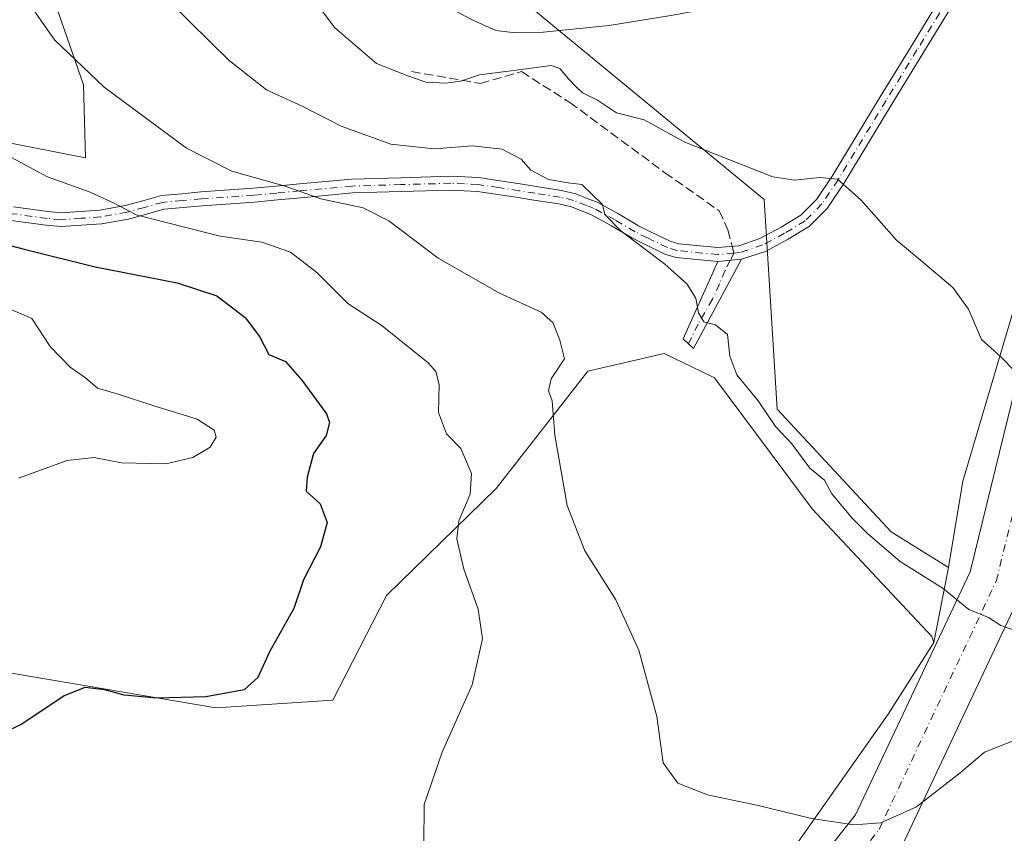
# Model space of a CAD drawing. Units: metres. Extents: x 604350 to 607844, y 4708395 to 4710761.
# Drawn here: x 607323 to 607501, y 4710419 to 4710565 of the extents above; entities that cross this region are included whole.
import ezdxf

# ---------------------------------------------------------------- set-up
doc = ezdxf.new("R2010")
doc.units = ezdxf.units.M
doc.header["$MEASUREMENT"] = 0
doc.linetypes.add('DGN Style 3', pattern=[2.307223458686699, 1.648016756204785, -0.6592067024819142])
doc.linetypes.add('DGN Style 4', pattern=[2.6384748266838614, 1.318413404963828, -0.6592067024819142, 0.001648016756204785, -0.6592067024819142])
for name, color, linetype, lineweight in [('Camino Cxs', 7, 'Continuous', 0), ('Camino eje', 30, 'DGN Style 4', 13), ('Comarca CxS', 21, 'Continuous', 0), ('Comunidad Autónoma CxS', 142, 'Continuous', 0), ('Corriente natural lineal', 142, 'Continuous', 13), ('Cultivos herbáceos CxS', 92, 'Continuous', 0), ('Curva de nivel maestra', 30, 'Continuous', 30), ('Curva de nivel normal', 30, 'Continuous', 0), ('Matorral CxS', 135, 'Continuous', 0), ('Municipio CxS', 4, 'Continuous', 0), ('Pista no pavimentada Cxs', 111, 'Continuous', 0), ('Pista no pavimentada eje', 91, 'DGN Style 4', 0), ('Provincia CxS', 1, 'Continuous', 0), ('Senda', 7, 'DGN Style 3', 0), ('Senda no paivmentada conexión', 7, 'DGN Style 3', 0)]:
    doc.layers.add(name, color=color, linetype=linetype, lineweight=lineweight)

msp = doc.modelspace()

# ---------------------------------------------------------------- linework, layer by layer
at = {"layer": 'Camino Cxs', "color": 7, "linetype": 'Continuous', "lineweight": 0, "extrusion": (0.149099234557819, 0.01347655832460534, 0.9887303983543725), "elevation": 154505.5413935583, "flags": 128}
msp.add_lwpolyline([(4636714.800793866, -1017356.262886955), (4636714.800793866, -1017360.608707817)], dxfattribs=at)
msp.add_lwpolyline([(4636714.800793866, -1017356.262886955), (4636714.800793866, -1017360.608707817)], dxfattribs=at)
at = {"layer": 'Camino Cxs', "color": 7, "linetype": 'Continuous', "lineweight": 0}
for points in [[(607510.6920999996, 4710625.988700001, 453.7185000000027), (607504.4611000001, 4710624.751300001, 453.7572999999975), (607501.5635000002, 4710623.1139, 453.6472000000067), (607500.6737000003, 4710622.047900001, 453.6481000000058), (607499.4007000001, 4710620.530300001, 453.7143999999971), (607499.0613000002, 4710619.655300001, 453.7504000000045), (607498.4978999998, 4710618.186100001, 453.8190000000032), (607498.5148999998, 4710616.827099999, 453.8908999999985), (607498.5285, 4710615.915300001, 453.9569000000047), (607499.9842999997, 4710607.7895, 453.2969000000012), (607501.9062999999, 4710597.6195, 452.9245999999985), (607502.0685000002, 4710592.5911, 452.8196000000025), (607502.1517000003, 4710587.259500001, 452.7220999999991), (607500.6009000001, 4710583.210100001, 452.8711999999941), (607496.8037, 4710576.664100001, 452.2776000000013), (607490.0115, 4710566.0101, 453.1582999999956), (607485.9210999999, 4710559.327299999, 453.3396000000066), (607480.3377, 4710550.2149, 453.9042999999947), (607471.6552999998, 4710535.8643, 455.2393000000012), (607468.6611000003, 4710531.3729, 455.7378999999929), (607465.4243000001, 4710528.136299999, 456.3086999999941), (607461.5617000004, 4710525.791099999, 456.9425000000047), (607457.4698999999, 4710523.608899999, 457.6159000000043), (607453.1807000004, 4710522.172499999, 458.274900000004)], [(607321.6567000002, 4710531.6481, 473.3907000000036), (607327.8793000003, 4710530.8069, 472.7743999999948), (607330.2225000003, 4710530.579299999, 472.4042999999947), (607333.8032999998, 4710530.827099999, 471.7231000000029), (607337.2472999999, 4710531.067500001, 471.0573000000004), (607341.8737000005, 4710531.885500001, 470.1760000000068), (607345.0264999997, 4710532.7597, 469.5993000000017), (607348.3898999998, 4710533.6897, 469.0663000000059), (607352.0673000002, 4710534.024900001, 468.2872000000062), (607355.5305000005, 4710534.336100001, 467.703800000003), (607364.9779000003, 4710534.9959, 466.3916999999929), (607369.0981000002, 4710535.384500001, 465.704700000002), (607373.3139000004, 4710535.7797, 465.0647999999928), (607382.7695000004, 4710536.658500001, 464.054999999993), (607391.6249000002, 4710536.909499999, 462.7351999999955), (607400.6555000005, 4710537.160900001, 461.9951000000001), (607403.1766999997, 4710537.048699999, 461.8231999999989), (607405.7222999996, 4710536.9307, 461.6729999999953), (607409.5115, 4710536.361099999, 461.4989999999962), (607413.1831, 4710535.8051, 461.3123000000051), (607416.0702999998, 4710535.3397, 461.1193000000058), (607420.6668999996, 4710534.627499999, 461.0605999999971), (607423.2259000001, 4710534.0141, 460.9689000000071), (607425.6073000003, 4710533.056500001, 460.6269999999931), (607427.1108999997, 4710532.464500001, 460.4085000000051), (607430.9496999999, 4710530.365900001, 460.6157999999996), (607434.5487000003, 4710528.2235, 460.4809999999998), (607436.7125000004, 4710527.148700001, 460.3530000000028), (607440.2493000003, 4710525.4583, 459.8677000000025), (607441.8709000006, 4710524.9641, 459.6392000000051), (607448.9068999998, 4710524.296499999, 458.9015000000073), (607452.6643000003, 4710524.6359, 458.4664000000049), (607456.4779000003, 4710525.913100001, 457.8315000000002), (607460.3236999996, 4710527.9641, 457.099000000002), (607463.8695, 4710530.116900001, 456.460699999996), (607466.7182999998, 4710532.965700001, 455.9339000000036), (607469.5447000006, 4710537.205499999, 455.6343999999954), (607478.2023, 4710551.515100001, 454.2877000000008), (607483.7890999997, 4710560.632900001, 454.1343000000052), (607487.8910999997, 4710567.3347, 454.1141000000061)], [(607321.6567000002, 4710531.6481, 473.3907000000036), (607327.8793000003, 4710530.8069, 472.7743999999948), (607330.2225000003, 4710530.579299999, 472.4042999999947), (607333.8032999998, 4710530.827099999, 471.7231000000029), (607337.2472999999, 4710531.067500001, 471.0573000000004), (607341.8737000005, 4710531.885500001, 470.1760000000068), (607345.0264999997, 4710532.7597, 469.5993000000017), (607348.3898999998, 4710533.6897, 469.0663000000059), (607352.0673000002, 4710534.024900001, 468.2872000000062), (607355.5305000005, 4710534.336100001, 467.703800000003), (607364.9779000003, 4710534.9959, 466.3916999999929), (607369.0981000002, 4710535.384500001, 465.704700000002), (607373.3139000004, 4710535.7797, 465.0647999999928), (607382.7695000004, 4710536.658500001, 464.054999999993), (607391.6249000002, 4710536.909499999, 462.7351999999955), (607400.6555000005, 4710537.160900001, 461.9951000000001), (607403.1766999997, 4710537.048699999, 461.8231999999989), (607405.7222999996, 4710536.9307, 461.6729999999953), (607409.5115, 4710536.361099999, 461.4989999999962), (607413.1831, 4710535.8051, 461.3123000000051), (607416.0702999998, 4710535.3397, 461.1193000000058), (607420.6668999996, 4710534.627499999, 461.0605999999971), (607423.2259000001, 4710534.0141, 460.9689000000071), (607425.6073000003, 4710533.056500001, 460.6269999999931), (607427.1108999997, 4710532.464500001, 460.4085000000051), (607430.9496999999, 4710530.365900001, 460.6157999999996), (607434.5487000003, 4710528.2235, 460.4809999999998), (607436.7125000004, 4710527.148700001, 460.3530000000028), (607440.2493000003, 4710525.4583, 459.8677000000025), (607441.8709000006, 4710524.9641, 459.6392000000051), (607448.9068999998, 4710524.296499999, 458.9015000000073), (607452.6643000003, 4710524.6359, 458.4664000000049), (607456.4779000003, 4710525.913100001, 457.8315000000002), (607460.3236999996, 4710527.9641, 457.099000000002), (607463.8695, 4710530.116900001, 456.460699999996), (607466.7182999998, 4710532.965700001, 455.9339000000036), (607469.5447000006, 4710537.205499999, 455.6343999999954), (607478.2023, 4710551.515100001, 454.2877000000008), (607483.7890999997, 4710560.632900001, 454.1343000000052), (607487.8910999997, 4710567.3347, 454.1141000000061)], [(607490.0115, 4710566.0101, 453.1582999999956), (607485.9210999999, 4710559.327299999, 453.3396000000066), (607480.3377, 4710550.2149, 453.9042999999947), (607471.6552999998, 4710535.8643, 455.2393000000012), (607468.6611000003, 4710531.3729, 455.7378999999929), (607465.4243000001, 4710528.136299999, 456.3086999999941), (607461.5617000004, 4710525.791099999, 456.9425000000047), (607457.4698999999, 4710523.608899999, 457.6159000000043), (607453.1807000004, 4710522.172499999, 458.274900000004), (607448.9013, 4710521.785700001, 458.9254999999976), (607441.3835000005, 4710522.499100001, 459.7318999999989), (607439.3406999996, 4710523.1217, 459.9784000000073), (607435.6174999997, 4710524.9013, 460.4426999999997), (607433.3515, 4710526.026699999, 460.6021000000038), (607429.7103000004, 4710528.194300001, 460.7981), (607426.0493000001, 4710530.195699999, 460.9567999999999), (607424.6829000004, 4710530.733700001, 461.1150999999954), (607422.4641000004, 4710531.6259, 461.3304000000062), (607420.1832999998, 4710532.172499999, 461.3300000000018), (607415.6799, 4710532.870300001, 461.6212999999989), (607412.7971000001, 4710533.335100001, 461.9833000000072), (607409.1385000005, 4710533.8891, 462.1252999999998), (607405.4779000003, 4710534.439300001, 462.2519999999931), (607403.0632999997, 4710534.551300001, 462.3871999999974), (607400.6347000003, 4710534.659299999, 462.679099999994), (607391.6951000001, 4710534.410499999, 463.4303999999975), (607382.9206999998, 4710534.161699999, 464.7381000000024), (607373.5460999999, 4710533.2905, 465.6662000000069), (607369.3321000002, 4710532.895500001, 466.4847000000009), (607365.1823000005, 4710532.504100001, 467.2912000000069), (607355.7295000004, 4710531.843900001, 468.5317000000068), (607352.2927000001, 4710531.5351, 469.0890000000073), (607348.8400999998, 4710531.2203, 469.7013000000007), (607345.6935000002, 4710530.350299999, 470.3516999999993), (607342.4265000002, 4710529.444499999, 470.901199999993), (607337.5528999995, 4710528.582699999, 471.7568000000028), (607333.9767000005, 4710528.333100001, 472.2917000000016), (607330.1876999997, 4710528.070900001, 472.9263999999966), (607327.5909000002, 4710528.323100001, 473.3132999999943), (607321.2103000004, 4710529.185699999, 473.8905999999988)], [(607448.9013, 4710521.785700001, 458.9254999999976), (607441.3835000005, 4710522.499100001, 459.7318999999989), (607439.3406999996, 4710523.1217, 459.9784000000073), (607435.6174999997, 4710524.9013, 460.4426999999997), (607433.3515, 4710526.026699999, 460.6021000000038), (607429.7103000004, 4710528.194300001, 460.7981), (607426.0493000001, 4710530.195699999, 460.9567999999999), (607424.6829000004, 4710530.733700001, 461.1150999999954), (607422.4641000004, 4710531.6259, 461.3304000000062), (607420.1832999998, 4710532.172499999, 461.3300000000018), (607415.6799, 4710532.870300001, 461.6212999999989), (607412.7971000001, 4710533.335100001, 461.9833000000072), (607409.1385000005, 4710533.8891, 462.1252999999998), (607405.4779000003, 4710534.439300001, 462.2519999999931), (607403.0632999997, 4710534.551300001, 462.3871999999974), (607400.6347000003, 4710534.659299999, 462.679099999994), (607391.6951000001, 4710534.410499999, 463.4303999999975), (607382.9206999998, 4710534.161699999, 464.7381000000024), (607373.5460999999, 4710533.2905, 465.6662000000069), (607369.3321000002, 4710532.895500001, 466.4847000000009), (607365.1823000005, 4710532.504100001, 467.2912000000069), (607355.7295000004, 4710531.843900001, 468.5317000000068), (607352.2927000001, 4710531.5351, 469.0890000000073), (607348.8400999998, 4710531.2203, 469.7013000000007), (607345.6935000002, 4710530.350299999, 470.3516999999993), (607342.4265000002, 4710529.444499999, 470.901199999993), (607337.5528999995, 4710528.582699999, 471.7568000000028), (607333.9767000005, 4710528.333100001, 472.2917000000016), (607330.1876999997, 4710528.070900001, 472.9263999999966), (607327.5909000002, 4710528.323100001, 473.3132999999943), (607321.2103000004, 4710529.185699999, 473.8905999999988)], [(607453.1807000004, 4710522.172499999, 458.274900000004), (607444.5201000003, 4710506.0801, 461.209799999997), (607442.6300999997, 4710507.790100001, 461.312699999995), (607448.9013, 4710521.785700001, 458.9254999999976)]]:
    msp.add_polyline3d(points, dxfattribs=at)
msp.add_3dface([(607448.9013, 4710521.785700001, 458.9254999999976), (607453.1807000004, 4710522.172499999, 458.274900000004), (607444.5201000003, 4710506.0801, 461.209799999997), (607442.6300999997, 4710507.790100001, 461.312699999995)], dxfattribs=at)
at = {"layer": 'Camino eje', "color": 30, "linetype": 'DGN Style 4', "lineweight": 13, "extrusion": (0.03566867800974535, 0.07025842917983426, 0.9968909160676604), "elevation": 353078.0250027102, "flags": 128}
msp.add_lwpolyline([(1590723.387084182, -4461273.664116777), (1590723.387084182, -4461272.184309507)], dxfattribs=at)
at = {"layer": 'Camino eje', "color": 30, "linetype": 'DGN Style 4', "lineweight": 13}
for points in [[(607488.9512999998, 4710566.672499999, 453.605899999995), (607484.8551000003, 4710559.9801, 453.7019), (607479.2701000003, 4710550.8651, 454.082899999994), (607470.6001000004, 4710536.5349, 455.4207000000025), (607467.6897, 4710532.169299999, 455.7820000000065), (607464.6469000002, 4710529.126499999, 456.3748999999953), (607460.9426999995, 4710526.877499999, 456.9973000000027), (607456.9738999996, 4710524.7609, 457.7155000000057), (607452.9225000005, 4710523.404100001, 458.3277999999991), (607451.8028999995, 4710523.303099999, 458.479800000001)], [(607451.8028999995, 4710523.303099999, 458.479800000001), (607448.9040999999, 4710523.041099999, 458.8620999999985), (607441.6272999998, 4710523.7315, 459.6882000000041), (607439.7950999998, 4710524.290100001, 459.9278999999952), (607436.1651, 4710526.0251, 460.3847999999998), (607433.9501, 4710527.1251, 460.5017999999982), (607430.3300999999, 4710529.280099999, 460.6845999999932), (607426.5800999999, 4710531.3301, 460.6760999999969), (607425.1451000003, 4710531.895099999, 460.8276000000042), (607422.8450999996, 4710532.8201, 461.0803000000015), (607420.4250999996, 4710533.4001, 461.1650999999983), (607415.8750999998, 4710534.1051, 461.3644000000059), (607412.9901000002, 4710534.5701, 461.6420000000071), (607409.3251, 4710535.1251, 461.8138000000035), (607405.6001000004, 4710535.6851, 461.9627000000037), (607403.1201, 4710535.800100001, 462.1052000000054), (607400.6451000003, 4710535.9101, 462.3366999999998), (607391.6601, 4710535.6601, 463.0831000000035), (607382.8450999996, 4710535.4101, 464.3959000000032), (607373.4301000005, 4710534.5351, 465.3674000000028), (607369.2150999998, 4710534.140100001, 466.0978999999934), (607365.0800999999, 4710533.7501, 466.8415999999997), (607355.6300999997, 4710533.090100001, 468.0893000000069), (607352.1801000005, 4710532.780099999, 468.6266000000033), (607348.6151000002, 4710532.4551, 469.2599000000046), (607345.3601000002, 4710531.5551, 469.9502000000066), (607342.1501000002, 4710530.665100001, 470.5368000000017), (607337.4001000002, 4710529.825099999, 471.4033000000054), (607333.8901000004, 4710529.5801, 472.0054999999993), (607330.2050999999, 4710529.325099999, 472.6655000000028), (607327.7351000002, 4710529.565099999, 473.0445000000037), (607321.4335000003, 4710530.4169, 473.6420999999973)], [(607451.1350999996, 4710521.987700001, 458.5963999999949), (607450.2050999999, 4710520.155099999, 458.9704999999958), (607449.1851000005, 4710517.7601, 459.3585000000021), (607447.9051000001, 4710514.960100001, 459.777700000006), (607445.3400999998, 4710510.475099999, 460.7525000000023), (607443.5751, 4710506.9351, 461.2550999999949)]]:
    msp.add_polyline3d(points, dxfattribs=at)
at = {"layer": 'Comarca CxS', "color": 21, "linetype": 'Continuous', "lineweight": 0}
msp.add_3dface([(607807.1100008087, 4708447.439982893), (604384.5600007826, 4708395.269982894), (604349.9000007838, 4710708.509982869), (607771.2800008089, 4710760.719982869)], dxfattribs=at)
at = {"layer": 'Comunidad Autónoma CxS', "color": 142, "linetype": 'Continuous', "lineweight": 0}
msp.add_3dface([(607807.1100008087, 4708447.439982893), (604384.5600007826, 4708395.269982894), (604349.9000007838, 4710708.509982869), (607771.2800008089, 4710760.719982869)], dxfattribs=at)
at = {"layer": 'Corriente natural lineal', "color": 142, "linetype": 'Continuous', "lineweight": 13}
msp.add_polyline3d([(607353.6908999998, 4710683.148, 456.4902000000002), (607354.2901, 4710682.7301, 456.372199999998), (607359.2600999996, 4710678.860099999, 455.7584999999963), (607362.9401000004, 4710673.170100001, 455.6938999999985), (607367.1901000004, 4710664.7601, 455.5384999999952), (607372.0800999999, 4710648.290100001, 455.179099999994), (607376.5500999996, 4710628.270099999, 455.5307999999932), (607379.8800999997, 4710611.0701, 455.2011000000057), (607383.2500999998, 4710599.340100001, 454.2511999999988), (607392.6501000002, 4710576.2601, 454.039499999999), (607396.2701000003, 4710571.140100001, 454.3034000000043), (607398.3300999999, 4710569.140100001, 454.2005999999965), (607400.5601000005, 4710567.550100001, 454.0342999999993), (607404.5401, 4710565.4001, 454.1027000000031), (607408.8000999996, 4710563.4901, 454.0589999999939), (607411.8300999999, 4710563.130100001, 454.2250000000058), (607417.3400999998, 4710563.210100001, 454.0748000000021), (607429.2301000003, 4710564.380100001, 453.5767000000051), (607440.7500999998, 4710566.290100001, 453.5218000000023), (607484.0100999996, 4710574.190099999, 453.1774000000005), (607490.1700999998, 4710574.780099999, 452.7375000000029), (607490.8400999998, 4710574.690099999, 452.6622999999963), (607492.4757000003, 4710574.526000001, 452.4765999999945)], dxfattribs=at)
at = {"layer": 'Cultivos herbáceos CxS', "color": 92, "linetype": 'Continuous', "lineweight": 0, "extrusion": (0.0463024444418762, 0.2356224312583766, 0.9707410331940227), "elevation": 1138464.960480884, "flags": 128}
msp.add_lwpolyline([(312197.9180991775, -4600431.463570394), (312197.9180991775, -4600417.236206473)], dxfattribs=at)
at = {"layer": 'Cultivos herbáceos CxS', "color": 92, "linetype": 'Continuous', "lineweight": 0}
for points in [[(607490.5415000003, 4710466.5044, 458.508799999996), (607480.1867000004, 4710472.941099999, 458.7957000000025), (607459.5790999997, 4710495.120300001, 459.3947999999946), (607457.2254999997, 4710532.986300001, 455.6398000000045), (607401.9921000004, 4710578.5549, 454.0519999999961), (607389.3633000003, 4710608.967300001, 455.7648999999947), (607382.1891000001, 4710633.5823, 456.5037000000011), (607374.3771000003, 4710664.167300001, 456.1701999999932), (607366.0919000005, 4710689.0233, 456.5106999999989), (607343.9989999998, 4710708.354699999, 457.2127999999939), (607315.0011, 4710709.736500001, 457.8681999999972)], [(607310.8567000004, 4710599.267899999, 464.4370000000054), (607323.2839000003, 4710585.4597, 463.0448000000034), (607334.3309000004, 4710553.698899999, 466.5371000000014), (607334.6624999996, 4710540.5277, 468.278999999995), (607319.6482999995, 4710543.434699999, 469.2972000000009)], [(607310.8567000004, 4710599.267899999, 464.4370000000054), (607323.2839000003, 4710585.4597, 463.0448000000034), (607334.3309000004, 4710553.698899999, 466.5371000000014), (607334.6624999996, 4710540.5277, 468.278999999995), (607319.6482999995, 4710543.434699999, 469.2972000000009)], [(607508.2089999998, 4710532.917099999, 453.3089000000036), (607493.1277000001, 4710482.117000001, 456.8730000000069), (607490.5415000003, 4710466.5044, 458.508799999996), (607480.1867000004, 4710472.941099999, 458.7957000000025), (607459.5790999997, 4710495.120300001, 459.3947999999946), (607457.2254999997, 4710532.986300001, 455.6398000000045), (607401.9921000004, 4710578.5549, 454.0519999999961)], [(607610.0494999997, 4710525.953000001, 449.0779000000039), (607609.1446000002, 4710527.9439, 449.1463999999978), (607601.2068999996, 4710541.437700001, 449.2231999999931), (607587.1841000002, 4710552.5503, 449.5509000000021), (607579.7757000001, 4710556.5189, 449.6935999999987), (607567.8695, 4710562.869100001, 450.0148999999947), (607552.5235000001, 4710564.9857, 450.9257000000071), (607533.7380999997, 4710564.721100001, 451.6774000000005), (607517.8630999997, 4710564.456499999, 452.1573999999965), (607516.3896000005, 4710565.1282, 452.1845999999932), (607508.2089999998, 4710532.917099999, 453.3089000000036), (607493.1277000001, 4710482.117000001, 456.8730000000069), (607490.5415000003, 4710466.5044, 458.508799999996)], [(607610.0494999997, 4710525.953000001, 449.0779000000039), (607609.1446000002, 4710527.9439, 449.1463999999978), (607601.2068999996, 4710541.437700001, 449.2231999999931), (607587.1841000002, 4710552.5503, 449.5509000000021), (607579.7757000001, 4710556.5189, 449.6935999999987), (607567.8695, 4710562.869100001, 450.0148999999947), (607552.5235000001, 4710564.9857, 450.9257000000071), (607533.7380999997, 4710564.721100001, 451.6774000000005), (607517.8630999997, 4710564.456499999, 452.1573999999965), (607516.3896000005, 4710565.1282, 452.1845999999932), (607508.2089999998, 4710532.917099999, 453.3089000000036), (607493.1277000001, 4710482.117000001, 456.8730000000069), (607490.5415000003, 4710466.5044, 458.508799999996)], [(607351.0461999997, 4710138.422499999, 458.9033000000054), (607399.4649999999, 4710270.1853, 465.514599999995), (607407.4024999999, 4710317.8104, 473.289300000004), (607426.4524999997, 4710356.7042, 473.9489000000031), (607437.5651000004, 4710384.485500001, 472.0956000000006), (607458.9963999996, 4710410.679300001, 466.0062000000034), (607479.6338999998, 4710440.0481, 462.7035000000033), (607487.8783999998, 4710452.952500001, 461.9251999999979), (607490.5415000003, 4710466.5044, 458.508799999996), (607493.1277000001, 4710482.117000001, 456.8730000000069), (607508.2089999998, 4710532.917099999, 453.3089000000036)], [(607314.5207000002, 4710448.564099999, 477.3325000000041), (607358.1922000004, 4710441.178300001, 475.2900999999983), (607379.3689000001, 4710442.558499999, 473.7431999999972), (607389.0361000003, 4710461.4329, 472.5494000000036), (607408.8317999998, 4710480.767700001, 468.8341999999975), (607425.4049000005, 4710501.943499999, 464.4180999999954), (607439.2159000002, 4710505.1665, 461.6750000000029), (607444.1835000003, 4710502.759299999, 461.102899999998), (607448.3044999996, 4710500.762499999, 460.8288999999932), (607465.9155000001, 4710477.084100001, 461.0807000000059), (607487.5525000002, 4710454.066099999, 461.8788000000059), (607487.8783999998, 4710452.952500001, 461.9251999999979), (607479.6338999998, 4710440.0481, 462.7035000000033), (607458.9963999996, 4710410.679300001, 466.0062000000034), (607437.5651000004, 4710384.485500001, 472.0956000000006), (607426.4524999997, 4710356.7042, 473.9489000000031), (607407.4024999999, 4710317.8104, 473.289300000004), (607399.4649999999, 4710270.1853, 465.514599999995), (607351.0461999997, 4710138.422499999, 458.9033000000054)], [(607314.5207000002, 4710448.564099999, 477.3325000000041), (607358.1922000004, 4710441.178300001, 475.2900999999983), (607379.3689000001, 4710442.558499999, 473.7431999999972), (607389.0361000003, 4710461.4329, 472.5494000000036), (607408.8317999998, 4710480.767700001, 468.8341999999975), (607425.4049000005, 4710501.943499999, 464.4180999999954), (607439.2159000002, 4710505.1665, 461.6750000000029), (607444.1835000003, 4710502.759299999, 461.102899999998), (607448.3044999996, 4710500.762499999, 460.8288999999932), (607465.9155000001, 4710477.084100001, 461.0807000000059), (607487.5525000002, 4710454.066099999, 461.8788000000059), (607487.8783999998, 4710452.952500001, 461.9251999999979)], [(607487.8783999998, 4710452.952500001, 461.9251999999979), (607479.6338999998, 4710440.0481, 462.7035000000033), (607458.9963999996, 4710410.679300001, 466.0062000000034), (607437.5651000004, 4710384.485500001, 472.0956000000006), (607426.4524999997, 4710356.7042, 473.9489000000031), (607407.4024999999, 4710317.8104, 473.289300000004), (607399.4649999999, 4710270.1853, 465.514599999995), (607351.0461999997, 4710138.422499999, 458.9033000000054)], [(607487.8783999998, 4710452.952500001, 461.9251999999979), (607479.6338999998, 4710440.0481, 462.7035000000033), (607458.9963999996, 4710410.679300001, 466.0062000000034), (607437.5651000004, 4710384.485500001, 472.0956000000006), (607426.4524999997, 4710356.7042, 473.9489000000031), (607407.4024999999, 4710317.8104, 473.289300000004), (607399.4649999999, 4710270.1853, 465.514599999995), (607351.0461999997, 4710138.422499999, 458.9033000000054)]]:
    msp.add_polyline3d(points, dxfattribs=at)
at = {"layer": 'Curva de nivel maestra', "color": 30, "linetype": 'Continuous', "lineweight": 30, "elevation": 475, "flags": 128}
msp.add_lwpolyline([(607307.1699999999, 4710528.2601), (607323.6100000005, 4710524.030099999), (607336.4000000004, 4710520.8301), (607351.2100000001, 4710517.940099999), (607358.4000000004, 4710515.550100001), (607363.5300000003, 4710511.640100001), (607366.1200000001, 4710508.210100001), (607367.79, 4710504.960100001), (607370.7800000003, 4710503.7401), (607373.75, 4710500.360099999), (607378.2199999997, 4710494.270099999), (607378.7599999999, 4710492.6801), (607378.1500000004, 4710490.370100001), (607375.8300000001, 4710487.110099999), (607374.7400000002, 4710482.8201), (607374.5599999996, 4710480.280099999), (607377.0599999996, 4710478.0001), (607378.2999999998, 4710474.630100001), (607377.1100000005, 4710470.2501), (607374.0499999998, 4710464.280099999), (607372.2800000003, 4710459.120100001), (607367.8899999997, 4710451.290100001), (607365.7800000003, 4710446.620100001), (607363.3399999999, 4710444.4001), (607356.4100000003, 4710443.170100001), (607347.4900000002, 4710442.940099999), (607341.6600000003, 4710443.450099999), (607338.1900000004, 4710444.420100001), (607334.5499999998, 4710444.8101), (607330.8399999999, 4710443.340100001), (607323.1799999997, 4710438.200099999), (607317.5099999999, 4710435.5601)], dxfattribs=at)
at = {"layer": 'Curva de nivel normal', "color": 30, "linetype": 'Continuous', "lineweight": 0, "flags": 128}
for points, elevation in [([(607502.5599999996, 4710455.1601), (607500.0099999999, 4710456.050100001), (607497.7400000002, 4710457.470100001), (607494.2000000002, 4710458.9101), (607489.5999999996, 4710462.7401), (607481.8200000003, 4710467.620100001), (607475.9800000006, 4710472.610099999), (607473.2100000001, 4710475.340100001), (607469.5, 4710479.800100001), (607468.1299999999, 4710482.2601), (607465.4800000006, 4710484.4801), (607462.25, 4710488.840100001), (607459.3099999996, 4710491.970100001), (607456.1399999997, 4710496.600099999), (607452.29, 4710501.280099999), (607451.0599999996, 4710504.6601), (607450.6100000005, 4710508.600099999), (607448.4600000001, 4710510.3101), (607446.3799999999, 4710510.880100001), (607445.4100000003, 4710512.5001), (607444.9199999999, 4710515.1801), (607443.3099999996, 4710517.7601), (607439.2599999999, 4710521.380100001), (607431.4400000004, 4710527.2301), (607428.4500000002, 4710530.2401), (607428.04, 4710532.0601), (607424.3399999999, 4710535.700099999), (607421.8600000005, 4710535.960100001), (607418.3300000001, 4710536.600099999), (607415.1399999997, 4710538.290100001), (607413.3600000005, 4710540.280099999), (607409.9199999999, 4710542.0801), (607404.5499999998, 4710542.6601), (607397.6799999997, 4710542.120100001), (607389.8399999999, 4710542.950099999), (607380.8600000005, 4710546.2301), (607373.9299999997, 4710549.770099999), (607367.4000000004, 4710552.7601), (607360.6100000005, 4710558.0801), (607346.4699999997, 4710572.0701)], 460), ([(607502.9900000002, 4710435.520099999), (607497.0700000003, 4710433.1601), (607492.6600000003, 4710429.4301), (607484.7400000002, 4710423.2601), (607478.3399999999, 4710420.4101), (607473.4500000002, 4710420.0601), (607465.8200000003, 4710421.200099999), (607456.1500000004, 4710423.5001), (607447.0099999999, 4710425.4801), (607441.6399999997, 4710427.5801), (607439, 4710431.210100001), (607437.8600000005, 4710439.600099999), (607434.6200000001, 4710451.600099999), (607430.4800000006, 4710460.6801), (607424.8799999999, 4710469.550100001), (607421.7000000002, 4710477.710100001), (607419.4400000004, 4710490.390100001), (607418.9500000002, 4710496.610099999), (607418.3099999996, 4710498.4301), (607418.79, 4710500.5601), (607421.2000000002, 4710504.170100001), (607420.3300000001, 4710507.5601), (607419.0999999996, 4710510.7401), (607416.9500000002, 4710512.600099999), (607409.4600000001, 4710516.0701), (607398.3799999999, 4710522.370100001), (607389.4800000006, 4710529.110099999), (607384.8300000001, 4710531.450099999), (607377.1699999999, 4710533.0701), (607370.7599999999, 4710535.360099999), (607361.0899999999, 4710538.100099999), (607352.9500000002, 4710542.2501), (607338.0499999998, 4710553.2501), (607329.0700000003, 4710561.840100001), (607325.1699999999, 4710567.420100001)], 465), ([(607502.54, 4710502.0001), (607500.0099999999, 4710504.5801), (607496.5099999999, 4710507.6801), (607494.1699999999, 4710513.190099999), (607491.3399999999, 4710517.090100001), (607485.5, 4710521.9901), (607481.1399999997, 4710525.640100001), (607474.79, 4710532.880100001), (607470.4800000006, 4710536.6601), (607467.3099999996, 4710536.960100001), (607462.75, 4710536.4801), (607458.7999999998, 4710537.090100001), (607442.9299999997, 4710543.340100001), (607435.6100000005, 4710547.360099999), (607430.6100000005, 4710548.610099999), (607427.1399999997, 4710550.890100001), (607424.4699999997, 4710552.2301), (607423.2400000002, 4710553.380100001), (607421.8899999997, 4710554.790100001), (607420.3499999996, 4710556.620100001), (607418.79, 4710557.1601), (607411.0800000001, 4710556.130100001), (607405.8399999999, 4710555.4801), (607402.4100000003, 4710554.360099999), (607399.7699999996, 4710553.970100001), (607396.1200000001, 4710554.170100001), (607392.8700000001, 4710555.300100001), (607387.25, 4710557.5101), (607379.6799999997, 4710564.0701), (607377.0099999999, 4710567.590100001)], 455), ([(607317.8700000001, 4710542.390100001), (607327.8399999999, 4710537.050100001), (607335.5199999996, 4710534.280099999), (607339.8799999999, 4710532.300100001), (607343.8399999999, 4710530.1801), (607352.8300000001, 4710527.920100001), (607359.0300000003, 4710526.380100001), (607366.5199999996, 4710525.290100001), (607371.6900000004, 4710523.460100001), (607376.4900000002, 4710519.780099999), (607382.04, 4710514.210100001), (607388.2400000002, 4710510.1801), (607396.54, 4710503.450099999), (607397.9299999997, 4710501.9301), (607398.5800000001, 4710499.5801), (607398.4199999999, 4710494.5101), (607399.8799999999, 4710490.6601), (607402.4900000002, 4710488.030099999), (607404.4199999999, 4710483.4801), (607404.1299999999, 4710479.7301), (607402.1200000001, 4710474.950099999), (607401.7199999997, 4710471.690099999), (607403, 4710466.2301), (607405.6200000001, 4710458.9901), (607406.3799999999, 4710453.610099999), (607404.5, 4710445.290100001), (607399.0800000001, 4710433.140100001), (607395.8200000003, 4710423.690099999), (607395.8099999996, 4710416.470100001)], 470), ([(607322.5599999996, 4710482.670100001), (607331.3600000005, 4710485.8301), (607336.2199999997, 4710486.350099999), (607341.1699999999, 4710485.420100001), (607349.1699999999, 4710485.2601), (607354.0800000001, 4710486.370100001), (607357.1900000004, 4710488.270099999), (607358.29, 4710490.0801), (607357.8899999997, 4710491.290100001), (607354.8399999999, 4710493.300100001), (607346.8399999999, 4710495.7401), (607340.5599999996, 4710497.800100001), (607336.8399999999, 4710498.9101), (607334.6600000003, 4710500.7501), (607331.9100000003, 4710502.670100001), (607328.3200000003, 4710506.4101), (607325.0099999999, 4710511.5101), (607317.5800000001, 4710514.6501)], 480)]:
    msp.add_lwpolyline(points, dxfattribs=dict(at, elevation=elevation))
at = {"layer": 'Matorral CxS', "color": 135, "linetype": 'Continuous', "lineweight": 0, "extrusion": (0.0463024444418762, 0.2356224312583766, 0.9707410331940227), "elevation": 1138464.960480884, "flags": 128}
msp.add_lwpolyline([(312197.9180991775, -4600431.463570394), (312197.9180991775, -4600417.236206473)], dxfattribs=at)
at = {"layer": 'Matorral CxS', "color": 135, "linetype": 'Continuous', "lineweight": 0}
for points in [[(607315.0011, 4710709.736500001, 457.8681999999972), (607343.9989999998, 4710708.354699999, 457.2127999999939), (607366.0919000005, 4710689.0233, 456.5106999999989), (607374.3771000003, 4710664.167300001, 456.1701999999932), (607382.1891000001, 4710633.5823, 456.5037000000011), (607389.3633000003, 4710608.967300001, 455.7648999999947), (607401.9921000004, 4710578.5549, 454.0519999999961), (607457.2254999997, 4710532.986300001, 455.6398000000045), (607459.5790999997, 4710495.120300001, 459.3947999999946), (607480.1867000004, 4710472.941099999, 458.7957000000025), (607490.5415000003, 4710466.5044, 458.508799999996), (607487.8783999998, 4710452.952500001, 461.9251999999979), (607487.5525000002, 4710454.066099999, 461.8788000000059), (607465.9155000001, 4710477.084100001, 461.0807000000059), (607448.3044999996, 4710500.762499999, 460.8288999999932), (607444.1835000003, 4710502.759299999, 461.102899999998), (607439.2159000002, 4710505.1665, 461.6750000000029), (607425.4049000005, 4710501.943499999, 464.4180999999954), (607408.8317999998, 4710480.767700001, 468.8341999999975), (607389.0361000003, 4710461.4329, 472.5494000000036), (607379.3689000001, 4710442.558499999, 473.7431999999972), (607358.1922000004, 4710441.178300001, 475.2900999999983), (607314.5207000002, 4710448.564099999, 477.3325000000041)], [(607490.5415000003, 4710466.5044, 458.508799999996), (607480.1867000004, 4710472.941099999, 458.7957000000025), (607459.5790999997, 4710495.120300001, 459.3947999999946), (607457.2254999997, 4710532.986300001, 455.6398000000045), (607401.9921000004, 4710578.5549, 454.0519999999961), (607389.3633000003, 4710608.967300001, 455.7648999999947), (607382.1891000001, 4710633.5823, 456.5037000000011), (607374.3771000003, 4710664.167300001, 456.1701999999932), (607366.0919000005, 4710689.0233, 456.5106999999989), (607343.9989999998, 4710708.354699999, 457.2127999999939), (607315.0011, 4710709.736500001, 457.8681999999972)], [(607319.6482999995, 4710543.434699999, 469.2972000000009), (607334.6624999996, 4710540.5277, 468.278999999995), (607334.3309000004, 4710553.698899999, 466.5371000000014), (607323.2839000003, 4710585.4597, 463.0448000000034), (607310.8567000004, 4710599.267899999, 464.4370000000054)], [(607310.8567000004, 4710599.267899999, 464.4370000000054), (607323.2839000003, 4710585.4597, 463.0448000000034), (607334.3309000004, 4710553.698899999, 466.5371000000014), (607334.6624999996, 4710540.5277, 468.278999999995), (607319.6482999995, 4710543.434699999, 469.2972000000009)], [(607314.5207000002, 4710448.564099999, 477.3325000000041), (607358.1922000004, 4710441.178300001, 475.2900999999983), (607379.3689000001, 4710442.558499999, 473.7431999999972), (607389.0361000003, 4710461.4329, 472.5494000000036), (607408.8317999998, 4710480.767700001, 468.8341999999975), (607425.4049000005, 4710501.943499999, 464.4180999999954), (607439.2159000002, 4710505.1665, 461.6750000000029), (607444.1835000003, 4710502.759299999, 461.102899999998), (607448.3044999996, 4710500.762499999, 460.8288999999932), (607465.9155000001, 4710477.084100001, 461.0807000000059), (607487.5525000002, 4710454.066099999, 461.8788000000059), (607487.8783999998, 4710452.952500001, 461.9251999999979)]]:
    msp.add_polyline3d(points, dxfattribs=at)
at = {"layer": 'Municipio CxS', "color": 4, "linetype": 'Continuous', "lineweight": 0}
msp.add_3dface([(607807.1100008087, 4708447.439982893), (604384.5600007826, 4708395.269982894), (604349.9000007838, 4710708.509982869), (607771.2800008089, 4710760.719982869)], dxfattribs=at)
at = {"layer": 'Pista no pavimentada Cxs', "color": 111, "linetype": 'Continuous', "lineweight": 0}
for points in [[(607408.7088000001, 4710303.0452, 470.2038999999932), (607409.9674000005, 4710313.122, 472.172900000005), (607410.0049000002, 4710313.370800001, 472.2498999999953), (607410.1622000001, 4710314.012, 472.4523000000045), (607418.2055000003, 4710339.4121, 473.6535000000004), (607418.2736999998, 4710339.612700001, 473.6573000000063), (607418.5632999997, 4710340.2609, 473.6728000000003), (607438.0367999999, 4710376.6677, 472.7378000000026), (607438.1156000001, 4710376.809400001, 472.7130999999936), (607438.5268999999, 4710377.414799999, 472.6080999999977), (607473.7292999999, 4710421.8369, 464.8386000000028), (607494.4363000002, 4710465.7357, 458.786500000002), (607518.0234000003, 4710561.768999999, 451.6383999999962)], [(607438.5268999999, 4710377.414799999, 472.6080999999977), (607473.7292999999, 4710421.8369, 464.8386000000028), (607494.4363000002, 4710465.7357, 458.786500000002), (607518.0234000003, 4710561.768999999, 451.6383999999962)], [(607503.6946, 4710461.9231, 458.8156000000017), (607482.5279000001, 4710417.049699999, 465.5935999999929), (607482.3357999995, 4710416.682800001, 465.6267999999982), (607481.9243999999, 4710416.077400001, 465.6793000000035), (607446.6430000003, 4710371.5557, 473.5268999999971), (607427.5992999999, 4710335.952199999, 476.9272000000056), (607419.8338000001, 4710311.429099999, 472.9817999999942), (607418.2828000003, 4710299.0076, 470.0546999999933), (607418.2731999997, 4710298.932800001, 470.0320999999968), (607418.2586000003, 4710298.8235, 469.998900000006), (607418.2571999999, 4710298.814099999, 469.9961000000039), (607418.2565000001, 4710298.808499999, 469.9943999999959)], [(607503.6946, 4710461.9231, 458.8156000000017), (607482.5279000001, 4710417.049699999, 465.5935999999929)]]:
    msp.add_polyline3d(points, dxfattribs=at)
at = {"layer": 'Pista no pavimentada eje', "color": 91, "linetype": 'DGN Style 4', "lineweight": 0}
msp.add_polyline3d([(607413.3119999999, 4710299.552200001, 469.7869999999967), (607414.9288999997, 4710312.502499999, 472.476999999999), (607422.9721999997, 4710337.902600001, 474.5282000000007), (607442.4456000002, 4710374.309400001, 473.043399999995), (607478.0056999996, 4710419.182800001, 465.1668999999966), (607499.1723999997, 4710464.0562, 458.7498000000051), (607522.8790999996, 4710560.576400001, 451.4416000000056)], dxfattribs=at)
at = {"layer": 'Provincia CxS', "color": 1, "linetype": 'Continuous', "lineweight": 0}
msp.add_3dface([(607807.1100008087, 4708447.439982893), (604384.5600007826, 4708395.269982894), (604349.9000007838, 4710708.509982869), (607771.2800008089, 4710760.719982869)], dxfattribs=at)
at = {"layer": 'Senda', "color": 7, "linetype": 'DGN Style 3', "lineweight": 0}
msp.add_polyline3d([(607393.5676999995, 4710556.069499999, 456.4507000000012), (607406.0031000003, 4710553.9529, 460.8953000000038), (607413.4115000004, 4710556.069499999, 457.9625999999989), (607422.1426999997, 4710550.513300001, 456.4603000000062), (607439.3406999996, 4710537.813100001, 458.0988999999972), (607449.1303000003, 4710530.9341, 459.6889999999985), (607450.7176999999, 4710527.4945, 458.8650999999954), (607451.4852999998, 4710524.5294, 458.6057000000001)], dxfattribs=at)
at = {"layer": 'Senda no paivmentada conexión', "color": 7, "linetype": 'DGN Style 3', "lineweight": 0, "extrusion": (0.02479607643493096, -0.0957412738616673, 0.9950973636146255), "elevation": -435472.8482183671, "flags": 128}
msp.add_lwpolyline([(1769064.352502623, 4386207.19694824), (1769064.352502623, 4386205.923946959)], dxfattribs=at)

doc.saveas('drawing.dxf')
